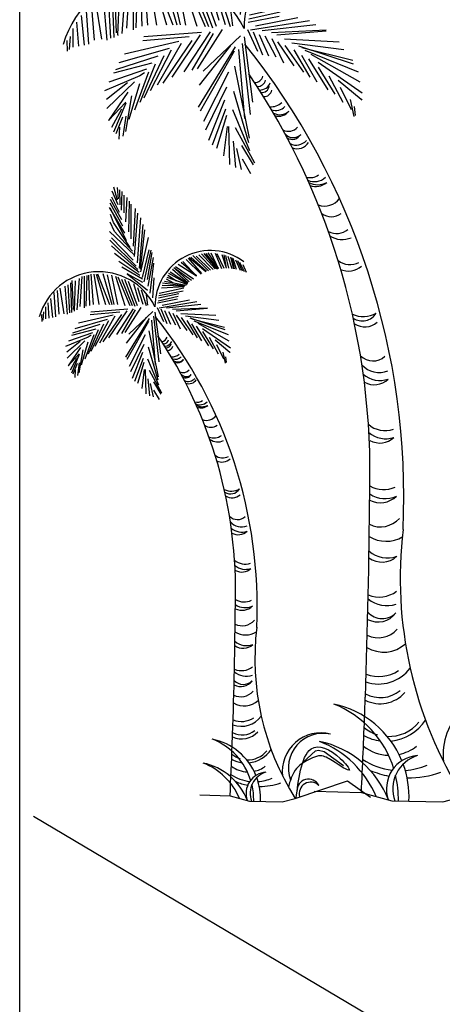
# Model space of a CAD drawing. Units: millimetres. Extents: x 3401 to 6858, y 196 to 582.
# Drawn here: x 3461 to 3467, y 335 to 348 of the extents above; entities that cross this region are included whole.
import ezdxf

# ---------------------------------------------------------------- set-up
doc = ezdxf.new("R2010")
doc.units = ezdxf.units.MM
doc.layers.add('AL PIPE', color=251, linetype='Continuous')
doc.layers.add('FURN', color=7, linetype='Continuous')

# ---------------------------------------------------------------- blocks, each defined once
blk = doc.blocks.new('Palm-elev')
at = {"layer": 'FURN', "color": 76, "linetype": 'Continuous'}
for p, q in [((-44.72, 421.08), (-47.44, 430.23)), ((-44.23, 417.87), (-48.43, 427.51)), ((-43.98, 422.07), (-44.72, 429.98)), ((-42.99, 417.87), (-43.24, 428.25)), ((-42, 414.16), (-41.5, 427.26)), ((-41.75, 407.24), (-49.67, 421.58)), ((-43.48, 412.43), (-48.68, 423.31)), ((-40.02, 412.19), (-40.02, 424.54)), ((-39.03, 405.76), (-38.04, 423.06)), ((-41.01, 402.79), (-49.92, 418.86)), ((-36.8, 398.84), (-36.31, 420.34)), ((-35.07, 393.9), (-35.07, 418.36)), ((-39.52, 397.85), (-50.41, 415.89)), ((-38.53, 392.41), (-49.67, 415.15)), ((-33.59, 388.71), (-32.1, 415.15)), ((-47.69, 405.27), (-49.67, 410.95)), ((-32.84, 381.54), (-30.37, 411.94)), ((-30.62, 377.09), (-28.39, 408.73)), ((-46.95, 399.09), (-49.92, 405.51)), ((-35.81, 387.72), (-47.69, 405.27)), ((-29.38, 373.14), (-26.66, 404.03)), ((-32.84, 382.28), (-50.41, 399.09)), ((-34.33, 385.25), (-46.95, 399.09)), ((-28.64, 372.64), (-25.42, 400.32)), ((-33.83, 378.82), (-48.93, 394.64)), ((-28.39, 370.66), (-22.95, 394.88)), ((-31.61, 374.62), (-50.16, 392.91)), ((-30.37, 372.39), (-48.93, 388.95)), ((-27.15, 366.71), (-22.45, 386.23)), ((-25.92, 363.74), (-20.97, 385.99)), ((-29.63, 370.17), (-46.95, 383.52)), ((-23.69, 365.23), (-20.47, 384.26)), ((8.33, 382.04), (19.3, 371.32)), ((10.6, 381.8), (20.61, 371.92)), ((12.5, 382.63), (22.51, 372.39)), ((14.29, 383.23), (24.06, 372.75)), ((15.96, 383.58), (24.9, 372.75)), ((17.51, 383.46), (25.73, 372.63)), ((18.82, 383.94), (26.09, 373.23)), ((20.97, 383.94), (26.21, 372.99)), ((23.95, 383.82), (28.47, 373.11)), ((25.26, 383.46), (30.14, 373.23)), ((28.59, 382.75), (31.81, 373.58)), ((30.14, 382.68), (31.69, 373.32)), ((31.36, 382.12), (33.45, 373.25)), ((32.96, 381.74), (35.76, 373.03)), ((-29.13, 368.19), (-43.73, 377.83)), ((-23.19, 360.53), (-19.48, 380.8)), ((0.11, 377.39), (10.95, 367.99)), ((1.3, 377.99), (10.95, 367.63)), ((3.56, 379.42), (14.05, 368.94)), ((4.87, 380.37), (14.29, 369.54)), ((5.59, 380.73), (17.51, 370.96)), ((6.78, 381.08), (17.87, 371.08)), ((34.74, 381.08), (36.88, 372.88)), ((35.68, 380.62), (37.36, 372.8)), ((36.43, 380.33), (38.88, 372.51)), ((38.4, 379.12), (41.55, 371.85)), ((39.71, 378.55), (43.01, 371.39)), ((41.21, 377.52), (44.47, 370.87)), ((-27.15, 365.47), (-41.75, 373.88)), ((-21.71, 355.59), (-19.24, 376.84)), ((-6.09, 372.51), (4.76, 363.11)), ((-5.02, 373.7), (7.26, 364.77)), ((-4.42, 373.11), (5.71, 363.7)), ((-4.06, 374.3), (8.69, 365.84)), ((-2.04, 376.08), (10.95, 367.87)), ((43.41, 375.8), (45.88, 370.36)), ((-66.46, 368.11), (-67.13, 346.41)), ((-65.28, 368.28), (-64.43, 347.08)), ((-63.59, 369.12), (-61.91, 347.59)), ((-61.4, 369.12), (-57.87, 347.59)), ((-59.72, 369.12), (-53.32, 347.76)), ((-58.88, 369.29), (-50.46, 347.76)), ((-55, 369.46), (-48.77, 347.76)), ((-51.97, 368.61), (-47.26, 347.76)), ((-48.94, 368.28), (-44.73, 347.59)), ((-26.91, 363.25), (-38.04, 369.18)), ((-38.04, 369.18), (-23.69, 357.81)), ((-9.43, 368.34), (-3.23, 364.3)), ((-8.83, 369.77), (4.4, 362.27)), ((-7.64, 370.73), (4.52, 362.75)), ((-76.9, 364.58), (-76.05, 344.06)), ((-74.54, 364.41), (-75.38, 343.22)), ((-71.84, 365.92), (-73.53, 343.89)), ((-69.99, 367.44), (-71.34, 346.24)), ((-68.31, 367.61), (-68.31, 345.4)), ((-46.25, 367.61), (-39.68, 347.08)), ((-44.56, 367.1), (-35.98, 346.92)), ((-41.87, 365.59), (-34.46, 346.92)), ((-39.85, 365.59), (-32.61, 346.41)), ((-37.16, 364.07), (-30.93, 347.08)), ((-19.98, 352.37), (-18.99, 366.46)), ((-11.69, 364.18), (3.68, 361.2)), ((-10.62, 365.73), (-5.85, 363.11)), ((-10.14, 366.8), (3.92, 362.03)), ((-85.48, 359.2), (-82.62, 341.2)), ((-81.95, 360.54), (-80.26, 340.86)), ((-79.76, 361.55), (-78.58, 341.7)), ((-77.91, 362.9), (-77.06, 342.04)), ((-33.45, 362.39), (-29.75, 349.78)), ((-30.59, 359.7), (-26.88, 347.93)), ((-15.51, 355.72), (1.9, 359.3)), ((-13.84, 359.42), (2.25, 360.25)), ((-13.24, 361.32), (2.73, 360.72)), ((-13, 362.87), (1.54, 360.96)), ((-89.69, 356.17), (-88.51, 339.01)), ((-87.34, 357.51), (-85.99, 340.86)), ((-28.23, 358.02), (-24.7, 346.92)), ((-23.69, 357.81), (-23.69, 357.81)), ((-15.98, 352.27), (-1.56, 355.37)), ((-15.63, 354.06), (1.54, 357.39)), ((-91.88, 351.96), (-90.53, 338.51)), ((-24.53, 354.49), (-23.68, 347.25)), ((-16.56, 348.9), (-2.62, 351.58)), ((-16.22, 350.37), (-2.16, 353.58)), ((-13.25, 347.24), (5.84, 351.06)), ((-95.59, 346.08), (-95.59, 337.67)), ((-93.9, 348.93), (-93.06, 338.17)), ((-15.5, 345.45), (11.01, 349.71)), ((-10.33, 345.22), (13.93, 347.92)), ((-96.77, 342.54), (-97.27, 336.66)), ((-75.38, 343.22), (-75.21, 343.05)), ((-43.13, 342.31), (-64.03, 340.51)), ((-37.52, 344.32), (-63.58, 342.31)), ((-38.19, 343.2), (-51, 324.13)), ((-33.7, 344.55), (-45.6, 326.6)), ((-32.35, 343.88), (-42.01, 327.27)), ((-28.31, 345.67), (-39.54, 327.94)), ((-19.99, 342.75), (-36.84, 326.82)), ((-18.42, 342.31), (-14.6, 312.91)), ((-16.85, 345.67), (-12.35, 335.8)), ((-14.38, 344.55), (-10.11, 334.23)), ((-11.68, 343.43), (-7.41, 333.78)), ((-8.98, 342.75), (-4.04, 333.33)), ((-6.06, 344.32), (18.65, 345.45)), ((-5.84, 341.63), (-0.67, 330.64)), ((-3.59, 343.2), (18.65, 345)), ((-0.22, 341.41), (24.49, 340.06)), ((-98.28, 340.69), (-98.11, 335.82)), ((-52.12, 337.14), (-74.81, 330.64)), ((-47.85, 340.29), (-72.34, 334.45)), ((-46.73, 339.39), (-57.51, 320.54)), ((-42.01, 340.73), (-55.04, 321.44)), ((-22.46, 337.82), (-39.09, 310.66)), ((-24.49, 338.49), (-38.64, 320.54)), ((-19.32, 339.39), (-15.72, 307.3)), ((-3.37, 340.06), (4.05, 329.29)), ((0, 338.49), (8.31, 326.37)), ((3.15, 339.61), (26.51, 336.69)), ((6.07, 338.27), (30.78, 330.19)), ((7.64, 337.59), (30.55, 331.76)), ((-57.29, 333.55), (-76.38, 327.49)), ((-54.59, 333.78), (-63.58, 314.7)), ((-51.22, 336.25), (-60.66, 318.07)), ((-22.91, 335.8), (-38.19, 308.87)), ((-20.89, 336.69), (-18.2, 305.5)), ((4.05, 336.47), (11.23, 324.13)), ((7.42, 334), (14.38, 322.11)), ((8.99, 336.25), (33.03, 326.6)), ((11.68, 334.45), (33.7, 322.11)), ((-59.98, 330.41), (-77.28, 325.92)), ((-58.41, 329.96), (-65.37, 312.68)), ((-22.69, 329.06), (-16.17, 296.75)), ((10.56, 332.43), (19.32, 318.52)), ((15.05, 330.86), (34.82, 317.17)), ((15.05, 328.62), (22.47, 316.5)), ((-65.37, 324.8), (-81.32, 318.07)), ((-62.45, 327.72), (-79.3, 321.88)), ((-61.55, 326.37), (-67.85, 309.32)), ((-63.35, 326.15), (-65.37, 324.8)), ((-25.38, 326.37), (-36.62, 304.16)), ((19.77, 324.8), (26.06, 312.91)), ((-70.99, 321.66), (-80.43, 314.03)), ((-67.85, 322.11), (-80.2, 309.99)), ((-65.6, 321.21), (-70.32, 305.05)), ((-26.28, 319.64), (-35.72, 300.34)), ((24.04, 322.78), (34.37, 314.25)), ((24.94, 319.64), (29.88, 309.54)), ((-70.77, 317.4), (-79.53, 304.6)), ((-69.19, 315.82), (-71.89, 299.67)), ((-23.14, 317.84), (-16.4, 294.73)), ((-79.53, 304.6), (-71.66, 312.91)), ((-71.66, 312.46), (-77.28, 299.44)), ((-27.18, 313.81), (-34.37, 295.63)), ((29.43, 314.03), (31, 306.4)), ((31.23, 310.89), (31.68, 306.85)), ((34.37, 314.25), (34.6, 313.81)), ((-73.66, 309.74), (-78.15, 301.57)), ((-73.13, 306.18), (-76.23, 298.6)), ((-71.66, 306.62), (-73.01, 297.65)), ((-26.73, 309.77), (-32.8, 293.61)), ((-26.28, 306.85), (-30.78, 292.04)), ((-23.59, 309.54), (-15.95, 291.14)), ((-74.52, 301.7), (-74.78, 296.29)), ((-26.06, 301.91), (-27.63, 288.67)), ((-25.38, 301.91), (-24.94, 284.86)), ((-22.46, 301.46), (-13.7, 285.53)), ((-23.36, 295.4), (-22.24, 283.51)), ((-19.54, 293.38), (-14.38, 284.63)), ((-21.79, 292.04), (-19.77, 282.61)), ((-19.32, 287.32), (-15.5, 280.82))]:
    blk.add_line(p, q, dxfattribs=at)
at = {"layer": 'FURN', "color": 13, "linetype": 'Continuous'}
for p, q in [((35.97, 37.7), (36.23, 44.99)), ((80.32, 0.18), (117.14, 12.64)), ((117.14, 12.64), (133.43, 1.15)), ((13.14, 2.59), (34.46, 2.01)), ((34.46, 2.01), (48.13, -1.72)), ((71.13, -2.2), (80.32, 0.18)), ((48.13, -1.72), (71.13, -2.2))]:
    blk.add_line(p, q, dxfattribs=at)
at = {"layer": 'FURN', "color": 3, "linetype": 'Continuous'}
for p, q in [((85.64, 25.36), (94.71, 33.59)), ((94.71, 33.59), (96.78, 34.21)), ((96.78, 34.21), (100.68, 33.24)), ((100.68, 33.24), (114.43, 23.39))]:
    blk.add_line(p, q, dxfattribs=at)
at = {"layer": 'FURN', "linetype": 'Continuous'}
blk.add_line((80.32, 0.18), (80.32, 0.18), dxfattribs=at)
at = {"layer": 'FURN', "color": 76, "linetype": 'Continuous'}
for centre, radius, start, end in [((20.63, 346.58), 39.06, 52.9513, 180.7742), ((-57.79, 326.99), 43.74, 25.846, 164.1777)]:
    blk.add_arc(centre, radius, start, end, dxfattribs=at)
at = {"layer": 'FURN', "color": 13, "linetype": 'Continuous'}
for centre, radius, start, end in [((-272.66, 135.19), 326.22, 357.4245, 38.6813), ((-283.26, 146.43), 321.6, 358.2799, 33.8804), ((-13.51, 325.42), 3.68, 267.8805, 347.5808), ((-12.36, 323.65), 3.68, 267.8805, 347.5808), ((-11.4, 323.52), 5.17, 269.2609, 338.3955), ((-10.59, 320.86), 3.68, 267.8805, 347.5808), ((-9.45, 319.08), 3.68, 267.8805, 347.5808), ((-6.33, 317.94), 7.12, 265.744, 313.4574), ((-4.1, 314.6), 5.48, 249.1082, 318.5618), ((-2.33, 313.13), 5.89, 241.175, 314.2724), ((-2.73, 312.04), 5.48, 250.8317, 325.2595), ((1.58, 305.4), 5.6, 243.7245, 317.5705), ((3.68, 301.67), 4.74, 220.4097, 316.5401), ((3.3, 300.51), 4.36, 238.4447, 331.1459), ((5.1, 299.51), 5.95, 242.7221, 320.017), ((5.52, 297.97), 6.05, 248.9254, 328.3035), ((11.34, 285.44), 6.53, 254.9437, 305.8151), ((13.3, 284.26), 7.15, 245.2128, 313.6651), ((14.77, 284.82), 9.07, 243.9337, 296.5027), ((13.94, 282.49), 7.57, 250.1198, 310.1611), ((17.91, 274.52), 8.38, 249.9174, 323.2647), ((20.94, 268.72), 7.42, 233.9879, 306.0953), ((23.25, 261.98), 8.19, 243.3857, 309.085), ((25.84, 260.92), 9.88, 235.5844, 293.8595), ((29.31, 248.66), 8.89, 232.9174, 296.9879), ((28.59, 245.98), 9.13, 246.1796, 310.7808), ((35.38, 228.02), 11.65, 244.6383, 299.518), ((34.86, 221.79), 7.38, 236.7479, 328.0968), ((36.03, 220.07), 8.36, 235.8956, 311.2861), ((39.7, 204.27), 7.91, 224.5687, 312.9591), ((42.46, 201.41), 10.27, 220.9784, 292.8169), ((42.82, 198.9), 11.33, 228.594, 289.2522), ((40.25, 194.8), 9.12, 240.7506, 313.6861), ((45.12, 176.34), 11.33, 228.594, 289.2522), ((45.35, 172.65), 11.33, 228.594, 289.2522), ((42.78, 168.54), 9.12, 240.7506, 313.6861), ((44.46, 150.55), 12.13, 239.3724, 295.4095), ((-3348.16, 163.24), 3386.46, 357.99888, 359.55232), ((42.95, 142.91), 10.41, 242.6938, 314.9881), ((45.11, 146.5), 12.13, 235.217, 295.4095), ((43.08, 132.97), 11.33, 243.6932, 318.698), ((236.92, 98.66), 184.99, 173.2076, 212.1642), ((45.51, 129.69), 14.53, 238.4403, 301.3077), ((43.76, 115.68), 9.89, 233.2533, 312.6327), ((46.16, 120.42), 12.77, 229.6609, 289.6886), ((45.92, 99.5), 13.32, 230.7277, 288.5655), ((42.46, 103.26), 13.19, 248.0539, 306.4279), ((41.99, 88.84), 10, 241.8668, 323.649), ((43.84, 89.12), 8.77, 222.2932, 314.9987), ((42.12, 83.07), 11.33, 243.6932, 318.698), ((44.55, 79.78), 14.53, 238.4403, 312.2362), ((42.19, 68.71), 17.81, 251.2521, 323.176), ((42.35, 70.27), 16, 248.8778, 303.4245), ((42.86, 56.91), 14.89, 243.3769, 318.589), ((42.95, 59.23), 14.43, 242.4869, 308.3095), ((-3348.16, 163.24), 3386.46, 357.27108, 357.87547), ((46.83, 44.94), 17.63, 230.9521, 252.9204), ((46.83, 44.94), 17.63, 267.6729, 320.3458), ((45.7, 46.08), 21, 275.6811, 327.1626), ((45.7, 46.08), 21, 241.2038, 262.5759), ((47.37, 38.29), 19.51, 232.1207, 268.0898), ((47.37, 38.29), 19.51, 281.9662, 307.6163), ((51.98, 43.09), 31.16, 237.267, 263.2946), ((51.98, 43.09), 31.16, 274.1343, 293.0106), ((55.45, 53.38), 44.76, 247.6682, 258.9774), ((55.45, 53.38), 44.76, 269.5097, 289.2736)]:
    blk.add_arc(centre, radius, start, end, dxfattribs=at)
at = {"layer": 'FURN', "color": 3, "linetype": 'Continuous'}
for centre, radius, start, end in [((98.3, 19.27), 27.03, 75.2191, 187.2991), ((99.99, 21.54), 24.44, 77.7022, 200.0927), ((5.28, -0.81), 45.84, 17.0722, 68.6199), ((13.25, 0.11), 42.67, 22.3706, 78.1829), ((-1.11, -17.64), 45.84, 22.8863, 68.6199), ((6.86, -16.72), 42.67, 21.1516, 78.1829), ((60.73, 3.69), 14.99, 93.8692, 199.4296), ((64.25, 3.65), 15.66, 106.8329, 200.1727), ((13.25, 0.11), 42.67, 357.3199, 20.1992), ((89.73, 5.55), 8.15, 27.3992, 183.2043), ((5.28, -0.81), 45.84, 358.7803, 13.4357), ((91.31, 3.44), 8.14, 46.028, 195.6489)]:
    blk.add_arc(centre, radius, start, end, dxfattribs=at)
blk.add_open_spline([(81.09, 0.44), (81.73, 6.7), (83.12, 18.43), (90.43, 40.87), (108.76, 33.5), (123.08, 15.63), (106.93, 26.55), (97.78, 31.93), (85.9, 25.38), (79.8, 21.03), (76.11, 10.78), (75.56, 8.19)], degree=3, knots=[3.64704, 3.64704, 3.64704, 3.64704, 31.924816, 55.867657, 86.526979, 101.421723, 120.600373, 133.866966, 150.828902, 168.875662, 177.307433, 177.307433, 177.307433, 177.307433], dxfattribs=at)

msp = doc.modelspace()

# ---------------------------------------------------------------- linework, layer by layer
at = {"layer": 'AL PIPE', "ltscale": 0.05}
msp.add_line((3461.041, 337.452), (3476.431, 328.323), dxfattribs=at)
msp.add_lwpolyline([(3460.85, 355.37), (3487.564, 355.37), (3487.547, 324.598), (3460.85, 324.598)], close=True, dxfattribs=at)

# ---------------------------------------------------------------- block references
for p, xscale, yscale, zscale in [((3464.493, 337.713), 0.03048, 0.03048, 0.03048), ((3463.067, 337.691), 0.0195072, 0.0195072, 0.0195072)]:
    msp.add_blockref('Palm-elev', p, dxfattribs=dict(at, xscale=xscale, yscale=yscale, zscale=zscale))

doc.saveas('drawing.dxf')
